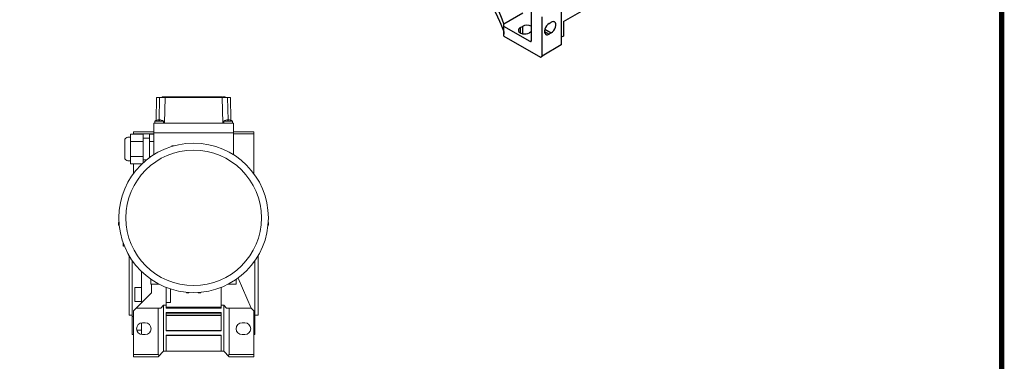
# Model space of a CAD drawing. Extents: x -157 to 2130, y -196 to 1454.
# Drawn here: x 1184 to 2099, y 479 to 796 of the extents above; entities that cross this region are included whole.
import ezdxf

# ---------------------------------------------------------------- set-up
doc = ezdxf.new("R2010")
doc.units = 0
doc.header["$MEASUREMENT"] = 0
doc.layers.add('AM_0', color=7, linetype='Continuous', lineweight=30)
doc.layers.add('View', color=7, linetype='Continuous')

# ---------------------------------------------------------------- blocks, each defined once
blk = doc.blocks.new('GUIDE LINES')
at = {"linetype": 'Continuous', "const_width": 3.98, "flags": 128}
blk.add_lwpolyline([(-1818.25, 1303.15), (-1818.25, 27.41), (-27.41, 27.41), (-27.41, 1303.15)], close=True, dxfattribs=at)
blk = doc.blocks.new('GUIDE LINES1')
at = {"color": 3, "linetype": 'Continuous'}
blk.add_blockref('GUIDE LINES', (0, 0), dxfattribs=at)

msp = doc.modelspace()

# ---------------------------------------------------------------- linework, layer by layer
at = {"color": 3, "linetype": 'Continuous', "lineweight": 13}
msp.add_circle((1345.98, 612.01), 62.97, dxfattribs=at)
at = {"layer": 'AM_0', "lineweight": 13}
for p, q in [((1311.65, 724.01), (1311.28, 702.73)), ((1311.65, 724.01), (1380.31, 724.01)), ((1314.4, 724.01), (1314.03, 702.98)), ((1316.66, 724.51), (1324, 724.51)), ((1316.66, 724.51), (1316.66, 724.01)), ((1318.34, 724.51), (1318.34, 724.01)), ((1319.4, 724.01), (1318.98, 700.01)), ((1319.57, 724.51), (1319.57, 724.01)), ((1321.08, 724.51), (1321.08, 724.01)), ((1322.31, 724.51), (1322.31, 724.01)), ((1324, 724.51), (1324, 724.01)), ((1324.3, 724.51), (1324.3, 724.01)), ((1324.3, 724.51), (1365.76, 724.51)), ((1324.57, 724.51), (1324.57, 724.01)), ((1326.13, 724.51), (1326.13, 724.01)), ((1329.09, 724.51), (1329.09, 724.01)), ((1330.82, 724.51), (1330.82, 724.01)), ((1331.06, 724.01), (1331.06, 724.51)), ((1333.05, 724.51), (1333.05, 724.01)), ((1335.07, 724.51), (1335.07, 724.01)), ((1337.07, 724.51), (1337.07, 724.01)), ((1337.33, 724.51), (1337.33, 724.01)), ((1338.89, 724.51), (1338.89, 724.01)), ((1341.85, 724.51), (1341.85, 724.01)), ((1343.58, 724.51), (1343.58, 724.01)), ((1343.82, 724.01), (1343.82, 724.51)), ((1346.01, 724.51), (1346.01, 724.01)), ((1346.89, 724.51), (1346.89, 724.01)), ((1346.89, 724.51), (1346.89, 724.01)), ((1347.17, 724.51), (1347.17, 724.01)), ((1348.14, 724.51), (1348.14, 724.01)), ((1348.14, 724.51), (1348.14, 724.01)), ((1348.42, 724.51), (1348.42, 724.01)), ((1348.89, 724.51), (1348.89, 724.01)), ((1348.89, 724.51), (1348.89, 724.01)), ((1350.35, 724.51), (1350.35, 724.01)), ((1350.46, 724.51), (1350.46, 724.01)), ((1350.76, 724.51), (1350.76, 724.01)), ((1350.99, 724.51), (1350.99, 724.01)), ((1351.84, 724.51), (1351.84, 724.01)), ((1352.07, 724.51), (1352.07, 724.01)), ((1352.36, 724.51), (1352.36, 724.01)), ((1352.58, 724.51), (1352.58, 724.01)), ((1352.58, 724.51), (1352.58, 724.01)), ((1352.86, 724.51), (1352.86, 724.01)), ((1353.15, 724.51), (1353.15, 724.01)), ((1353.53, 724.51), (1353.53, 724.01)), ((1353.71, 724.51), (1353.71, 724.01)), ((1353.96, 724.51), (1353.96, 724.01)), ((1354.28, 724.51), (1354.28, 724.01)), ((1354.42, 724.51), (1354.42, 724.01)), ((1354.42, 724.51), (1354.42, 724.01)), ((1355.06, 724.51), (1355.06, 724.01)), ((1355.07, 724.51), (1355.07, 724.01)), ((1355.35, 724.51), (1355.35, 724.01)), ((1355.99, 724.51), (1355.99, 724.01)), ((1356.96, 724.51), (1356.96, 724.01)), ((1357.06, 724.51), (1357.06, 724.01)), ((1357.46, 724.51), (1357.46, 724.01)), ((1358.36, 724.51), (1358.36, 724.01)), ((1358.86, 724.01), (1358.86, 724.51)), ((1359, 724.51), (1359, 724.01)), ((1359.18, 724.51), (1359.18, 724.01)), ((1359.22, 724.51), (1359.22, 724.01)), ((1359.22, 724.51), (1359.22, 724.01)), ((1359.5, 724.51), (1359.5, 724.01)), ((1360.4, 724.51), (1360.4, 724.01)), ((1360.55, 724.51), (1360.55, 724.01)), ((1361.1, 724.51), (1361.1, 724.01)), ((1361.63, 724.51), (1361.63, 724.01)), ((1361.63, 724.51), (1361.63, 724.01)), ((1361.91, 724.51), (1361.91, 724.01)), ((1362.44, 724.51), (1362.44, 724.01)), ((1362.74, 724.51), (1362.74, 724.01)), ((1363.27, 724.51), (1363.27, 724.01)), ((1363.27, 724.51), (1363.27, 724.01)), ((1363.55, 724.51), (1363.55, 724.01)), ((1363.86, 724.51), (1363.86, 724.01)), ((1363.96, 724.51), (1363.96, 724.01)), ((1364.36, 724.51), (1364.36, 724.01)), ((1365.26, 724.51), (1365.26, 724.01)), ((1365.76, 724.01), (1365.76, 724.51)), ((1365.94, 724.51), (1365.94, 724.01)), ((1365.94, 724.51), (1370.72, 724.51)), ((1365.96, 724.51), (1365.96, 724.01)), ((1365.96, 724.51), (1365.96, 724.01)), ((1366.6, 724.51), (1366.6, 724.01)), ((1366.6, 724.51), (1366.6, 724.01)), ((1366.89, 724.51), (1366.89, 724.01)), ((1367.53, 724.51), (1367.53, 724.01)), ((1367.76, 724.51), (1367.76, 724.01)), ((1367.86, 724.51), (1367.86, 724.01)), ((1367.86, 724.51), (1367.86, 724.01)), ((1368.14, 724.51), (1368.14, 724.01)), ((1368.5, 724.51), (1368.5, 724.01)), ((1368.6, 724.51), (1368.6, 724.01)), ((1369, 724.51), (1369, 724.01)), ((1369.9, 724.51), (1369.9, 724.01)), ((1370.4, 724.01), (1370.4, 724.51)), ((1370.72, 724.51), (1370.72, 724.01)), ((1370.76, 724.51), (1372.69, 724.51)), ((1370.76, 724.51), (1370.76, 724.01)), ((1370.76, 724.51), (1370.76, 724.01)), ((1371.04, 724.51), (1371.04, 724.01)), ((1372, 724.51), (1372, 724.01)), ((1372.3, 724.51), (1372.3, 724.01)), ((1372.45, 724.51), (1372.45, 724.01)), ((1372.56, 724.01), (1372.98, 700.01)), ((1372.69, 724.01), (1372.69, 724.51)), ((1373.29, 724.51), (1375.31, 724.51)), ((1373.29, 724.51), (1373.29, 724.01)), ((1375.31, 724.01), (1375.31, 724.51)), ((1377.56, 724.01), (1377.93, 702.98)), ((1380.31, 724.01), (1380.68, 702.73)), ((1308.98, 700.01), (1382.98, 700.01)), ((1308.98, 700.01), (1308.98, 691.01)), ((1317.98, 702.01), (1309.98, 702.01)), ((1309.98, 702.01), (1309.98, 700.01)), ((1311.98, 702.96), (1311.98, 702.98)), ((1313.48, 702.96), (1313.48, 703.23)), ((1314.48, 703.23), (1314.48, 702.96)), ((1315.98, 702.98), (1315.98, 702.96)), ((1317.98, 700.01), (1317.98, 702.01)), ((1381.98, 702.01), (1373.98, 702.01)), ((1373.98, 702.01), (1373.98, 700.01)), ((1375.98, 702.96), (1375.98, 702.98)), ((1377.48, 702.96), (1377.48, 703.23)), ((1378.48, 703.23), (1378.48, 702.96)), ((1379.98, 702.98), (1379.98, 702.96)), ((1381.98, 700.01), (1381.98, 702.01)), ((1382.98, 700.01), (1382.98, 691.01)), ((1287.48, 687.01), (1284.98, 687.01)), ((1287.48, 662.16), (1287.48, 689.87)), ((1298.98, 689.87), (1287.48, 689.87)), ((1289.98, 692.01), (1289.98, 689.87)), ((1308.98, 692.01), (1289.98, 692.01)), ((1308.98, 690.01), (1289.98, 690.01)), ((1298.98, 663.14), (1298.98, 689.87)), ((1304.98, 686.01), (1298.98, 686.01)), ((1304.98, 668.07), (1304.98, 689.87)), ((1304.98, 689.87), (1308.98, 689.87)), ((1308.98, 691.01), (1382.98, 691.01)), ((1308.98, 691.01), (1382.98, 691.01)), ((1308.98, 670.79), (1308.98, 691.01)), ((1382.98, 692.01), (1401.98, 692.01)), ((1382.98, 670.79), (1382.98, 691.01)), ((1382.98, 690.01), (1401.98, 690.01)), ((1401.98, 692.01), (1401.98, 653.09)), ((1281.98, 668.01), (1281.98, 684.01)), ((1298.98, 682.94), (1287.48, 682.94)), ((1304.98, 682.94), (1308.98, 682.94)), ((1325.63, 678.99), (1325.63, 678.42)), ((1325.63, 678.99), (1327.62, 678.99)), ((1298.98, 669.09), (1287.48, 669.09)), ((1304.98, 669.09), (1306.41, 669.09)), ((1284.98, 665.01), (1287.48, 665.01)), ((1297.93, 662.16), (1287.48, 662.16)), ((1289.98, 662.16), (1289.98, 653.09)), ((1298.98, 666.01), (1302.31, 666.01)), ((1276.67, 607.66), (1276.3, 607.66)), ((1276.3, 607.66), (1276.3, 605.36)), ((1276.85, 605.36), (1276.3, 605.36)), ((1415.66, 605.36), (1415.11, 605.36)), ((1415.66, 607.66), (1415.29, 607.66)), ((1415.66, 607.66), (1415.66, 605.36)), ((1280.48, 588.93), (1280.48, 585.76)), ((1280.48, 585.76), (1280.98, 585.76)), ((1280.98, 587.55), (1280.98, 585.76)), ((1285.98, 577.04), (1285.98, 521.51)), ((1405.98, 577.04), (1405.98, 521.51)), ((1288.98, 572.34), (1288.98, 503.51)), ((1402.98, 572.34), (1402.98, 503.51)), ((1297.48, 533.01), (1297.48, 562.3)), ((1306.38, 554.96), (1306.38, 550.31)), ((1306.38, 550.31), (1314.1, 550.31)), ((1306.98, 542.51), (1306.98, 550.31)), ((1377.86, 550.31), (1385.58, 550.31)), ((1385.58, 550.31), (1385.58, 554.96)), ((1399.48, 528.01), (1387.25, 556.15)), ((1289.98, 525.51), (1306.98, 542.51)), ((1297.48, 547.39), (1291.48, 547.39)), ((1291.48, 547.39), (1291.48, 534.39)), ((1320.48, 528.01), (1320.48, 547.41)), ((1324.48, 545.98), (1324.48, 533.53)), ((1339.33, 542.33), (1339.33, 542.88)), ((1339.33, 542.33), (1341.63, 542.33)), ((1341.63, 542.33), (1341.63, 542.7)), ((1350.33, 542.33), (1350.33, 542.7)), ((1350.33, 542.33), (1352.63, 542.33)), ((1352.63, 542.33), (1352.63, 542.88)), ((1371.48, 528.01), (1371.48, 547.41)), ((1291.48, 534.39), (1297.48, 534.39)), ((1297.48, 533.53), (1297.99, 533.53)), ((1317.98, 530.86), (1315.48, 528.01)), ((1320.48, 530.86), (1317.98, 530.86)), ((1317.98, 530.86), (1317.98, 488.01)), ((1320.48, 533.53), (1324.48, 533.53)), ((1371.48, 530.86), (1373.98, 530.86)), ((1373.98, 530.86), (1376.48, 528.01)), ((1373.98, 530.86), (1373.98, 488.01)), ((1285.98, 521.51), (1288.98, 521.51)), ((1289.98, 525.51), (1289.98, 483.01)), ((1315.48, 528.01), (1292.48, 528.01)), ((1312.98, 528.01), (1312.98, 485.01)), ((1371.48, 528.95), (1320.48, 528.95)), ((1371.48, 528.01), (1320.48, 528.01)), ((1320.48, 507.01), (1320.48, 524.01)), ((1371.48, 524.01), (1320.48, 524.01)), ((1320.48, 522.91), (1371.48, 522.91)), ((1371.48, 507.01), (1371.48, 524.01)), ((1376.48, 528.01), (1399.48, 528.01)), ((1378.98, 528.01), (1378.98, 485.01)), ((1399.48, 528.01), (1401.98, 525.51)), ((1401.98, 525.51), (1401.98, 483.01)), ((1402.98, 521.51), (1405.98, 521.51)), ((1288.98, 520.36), (1289.98, 520.36)), ((1297.48, 514.42), (1297.48, 503.61)), ((1300.98, 514.51), (1298.48, 514.51)), ((1371.48, 521.35), (1320.48, 521.35)), ((1390.98, 514.51), (1393.48, 514.51)), ((1401.98, 520.36), (1402.98, 520.36)), ((1288.98, 503.51), (1289.98, 503.51)), ((1297.48, 507.61), (1293.16, 507.61)), ((1298.48, 503.51), (1300.98, 503.51)), ((1371.48, 507.35), (1320.48, 507.35)), ((1371.48, 507.01), (1320.48, 507.01)), ((1393.48, 503.51), (1390.98, 503.51)), ((1401.98, 503.51), (1402.98, 503.51)), ((1371.48, 503.01), (1320.48, 503.01)), ((1320.48, 488.01), (1320.48, 503.01)), ((1371.48, 502.7), (1320.48, 502.7)), ((1371.48, 488.01), (1371.48, 503.01)), ((1312.98, 485.01), (1289.98, 485.01)), ((1317.98, 488.01), (1312.98, 483.01)), ((1313.98, 484.01), (1312.98, 485.01)), ((1373.98, 488.01), (1317.98, 488.01)), ((1378.98, 483.01), (1373.98, 488.01)), ((1377.98, 484.01), (1378.98, 485.01)), ((1378.98, 485.01), (1401.98, 485.01)), ((1312.98, 483.01), (1289.98, 483.01)), ((1378.98, 483.01), (1401.98, 483.01))]:
    msp.add_line(p, q, dxfattribs=at)
msp.add_circle((1345.98, 612.01), 69.45, dxfattribs=at)
for centre, radius, start, end in [((1313.98, 696.27), 7, 106.60155, 124.8499), ((1313.98, 696.27), 6.98, 94.10655, 106.6453), ((1313.98, 696.27), 6.71, 85.72546, 94.27454), ((1313.98, 696.27), 6.98, 73.3547, 85.89345), ((1313.98, 696.27), 7, 55.1501, 73.39845), ((1377.98, 696.27), 7, 106.60155, 124.8499), ((1377.98, 696.27), 6.98, 94.10655, 106.6453), ((1377.98, 696.27), 6.71, 85.72546, 94.27454), ((1377.98, 696.27), 6.98, 73.3547, 85.89345), ((1377.98, 696.27), 7, 55.1501, 73.39845), ((1284.98, 684.01), 3, 90, 180), ((1284.98, 668.01), 3, 180, 270), ((1298.48, 509.01), 5.5, 90, 270), ((1300.98, 509.01), 5.5, 270, 90), ((1390.98, 509.01), 5.5, 90, 270), ((1393.48, 509.01), 5.5, 270, 90)]:
    msp.add_arc(centre, radius, start, end, dxfattribs=at)
at = {"layer": 'View'}
for p, q in [((1689.49, 794.52), (1729.16, 817.42)), ((1687.55, 811.36), (1687.55, 772.74)), ((1651.74, 802.39), (1634.03, 792.17)), ((1659.55, 804.62), (1659.55, 776.33)), ((1669.66, 762.41), (1669.66, 798.78)), ((1634.27, 791.82), (1634.03, 792.17)), ((1634.27, 790.03), (1634.27, 791.82)), ((1658.77, 775.88), (1634.27, 790.03)), ((1634.27, 781.04), (1634.27, 790.03)), ((1649.44, 788.9), (1651.38, 790.03)), ((1649.44, 788.9), (1649.44, 783.96)), ((1651.38, 790.03), (1651.38, 783.21)), ((1672.31, 787.37), (1678.22, 783.96)), ((1676.27, 792.72), (1678.22, 793.84)), ((1689.49, 794.52), (1689.49, 781.04)), ((1634.05, 785.41), (1634.05, 783.16)), ((1634.05, 783.16), (1634.27, 782.84)), ((1634.27, 781.04), (1668.1, 761.51)), ((1659.55, 784.86), (1657.99, 783.96)), ((1671.99, 785.31), (1676.27, 782.84)), ((1678.22, 783.96), (1676.27, 782.84)), ((1689.49, 781.04), (1687.55, 779.92)), ((1659.55, 776.33), (1658.77, 775.88)), ((1687.55, 772.74), (1669.66, 762.41)), ((1668.1, 761.51), (1669.66, 762.41))]:
    msp.add_line(p, q, dxfattribs=at)
for centre, major_axis, ratio, start_param, end_param in [((1653.71, 786.43), (6.05, 0), 0.577351, 2.35619, 3.14159), ((1655.66, 787.56), (6.05, 0), 0.577351, 0.872617, 2.35619), ((1676.27, 787.78), (-3.03, -5.24), 0.57735, 3.92699, 6.283185), ((1678.22, 788.9), (-3.03, -5.24), 0.57735, 3.14159, 3.92699), ((1678.22, 788.9), (-3.03, -5.24), 0.57735, 0.785399, 3.14159), ((1653.71, 786.43), (6.05, 0), 0.577351, 3.14159, 5.49779), ((1676.27, 787.78), (-3.03, -5.24), 0.57735, 0, 0.785399), ((1658.77, 776.78), (-0.55, 0.953), 0.57735, 2.35619, 3.14159), ((1658.77, 776.78), (-0.55, 0.953), 0.57735, 3.14159, 3.92699)]:
    msp.add_ellipse(centre, major_axis=major_axis, ratio=ratio, start_param=start_param, end_param=end_param, dxfattribs=at)
for points, knots in [([(1619.1, 824.46), (1620.23, 822.55), (1621.36, 820.57), (1622.48, 818.52), (1623.59, 816.4), (1624.69, 814.23), (1625.79, 811.98), (1626.87, 809.69), (1627.94, 807.33), (1629, 804.92), (1630.04, 802.46), (1631.06, 799.95), (1632.07, 797.4), (1633.06, 794.8), (1634.03, 792.17)], [4.80417, 4.80417, 4.83804, 4.8719, 4.90577, 4.93963, 4.9735, 5.00736, 5.04123, 5.07509, 5.10896, 5.14282, 5.17669, 5.21055, 5.24442, 5.27828, 5.27828]), ([(1619.1, 815.99), (1620.21, 814.15), (1621.32, 812.25), (1622.43, 810.29), (1623.53, 808.27), (1624.62, 806.2), (1625.71, 804.08), (1626.79, 801.91), (1627.86, 799.69), (1628.92, 797.41), (1629.97, 795.1), (1631.01, 792.74), (1632.03, 790.33), (1633.05, 787.89), (1634.05, 785.41)], [4.79061, 4.79061, 4.81897, 4.84733, 4.87568, 4.90404, 4.9324, 4.96076, 4.98911, 5.01747, 5.04583, 5.07418, 5.10254, 5.1309, 5.15926, 5.18761, 5.18761])]:
    msp.add_open_spline(points, degree=1, knots=knots, dxfattribs=at)

# ---------------------------------------------------------------- block references
at = {"color": 3, "linetype": 'Continuous', "xscale": 1.23259843049832, "yscale": 1.23259843049832, "zscale": 1.23259843049832}
msp.add_blockref('GUIDE LINES1', (2130.42, -195.9), dxfattribs=at)

doc.saveas('drawing.dxf')
